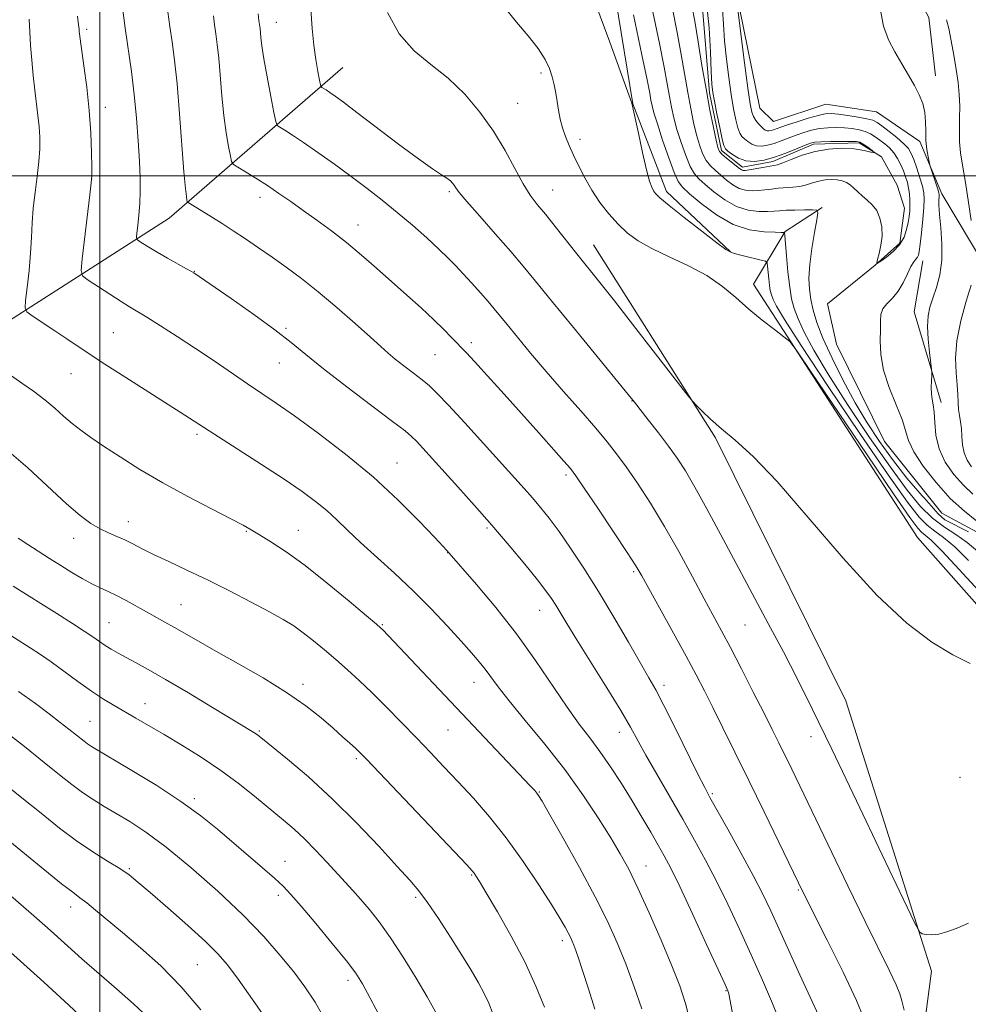
# Model space of a CAD drawing. Extents: x 2184800 to 2187700, y 332300 to 335200.
# Drawn here: x 2185482 to 2185695, y 333314 to 333535 of the extents above; entities that cross this region are included whole.
import ezdxf

# ---------------------------------------------------------------- set-up
doc = ezdxf.new("R2010")
doc.units = 0
doc.header["$MEASUREMENT"] = 0
doc.linetypes.add('rvrstm', pattern=[117.1, 50, -3.9, 0.5, -3.9, 0.5, -3.9, 0.5, -3.9, 50])
for name, color, linetype, lineweight in [('32000', 7, 'Continuous', 0), ('DTM HARD BREAKLINE', 7, 'Continuous', 0), ('DTM SPOT ELEVATION', 2, 'Continuous', 13), ('INDEX CONTOUR', 41, 'Continuous', 13), ('INTERMEDIATE CONTOUR', 44, 'Continuous', 0), ('STREAM - RIVER SINGLE LINE', 142, 'rvrstm', 0)]:
    doc.layers.add(name, color=color, linetype=linetype, lineweight=lineweight)

msp = doc.modelspace()

# ---------------------------------------------------------------- linework, layer by layer
at = {"layer": '32000', "flags": 128}
for points in [[(2185500, 332500), (2185500, 335000)], [(2187500, 333500), (2185000, 333500)]]:
    msp.add_lwpolyline(points, dxfattribs=at)
at = {"layer": 'DTM HARD BREAKLINE', "extrusion": (-0.01643639956397586, 0.05534615301733441, 0.998331932833742), "elevation": -16409.08604896668, "flags": 128}
msp.add_lwpolyline([(-2190180.382271288, 302108.7368654758), (-2190175.308731986, 302119.1291414029), (-2190175.30364044, 302140.4333070538)], dxfattribs=at)
at = {"layer": 'DTM HARD BREAKLINE'}
for points in [[(2185641.71, 333482.94, 1063.93), (2185627.29, 333496.45, 1063.59), (2185619.74, 333516.19, 1063.98), (2185611.92, 333563.87, 1062.83), (2185607.5, 333629.16, 1060.74), (2185600.31, 333680.7, 1058.19), (2185587.52, 333743.4, 1058.55), (2185578.18, 333801.17, 1058.25), (2185579.39, 333844.35, 1057.19), (2185569.41, 333896.74, 1054.14), (2185558.13, 333952.57, 1053.18), (2185557.59, 334012.29, 1051.4), (2185545.7, 334052.65, 1050.2)], [(2185591.15, 333988.72, 1050.97), (2185592.11, 333936.96, 1051.99), (2185603.35, 333896.16, 1054.22), (2185608.35, 333865.89, 1053.78), (2185612.68, 333847.64, 1053.91), (2185608.2, 333832.16, 1053.91), (2185608.03, 333808.96, 1054.22), (2185617.12, 333771.82, 1054.39), (2185625.81, 333716.41, 1056.61), (2185631.28, 333666.8, 1058.44), (2185633.71, 333628.35, 1058.78), (2185641.06, 333602.81, 1059.01), (2185640.05, 333569.72, 1059.5), (2185642.89, 333541.8, 1060.06), (2185648.31, 333515.17, 1061.08), (2185651.32, 333512.17, 1061.21), (2185663.13, 333516.06, 1061.27), (2185674.52, 333514.36, 1061.27), (2185684.2, 333507.72, 1061.7), (2185689.16, 333495.92, 1062.34), (2185699.07, 333479.4, 1064.53)], [(2185687.75, 333522.42, 1062.35), (2185686.23, 333535.52, 1062.64), (2185674.37, 333557.62, 1061.92), (2185668.31, 333580.81, 1060.96), (2185665.47, 333607.22, 1060.43), (2185670.16, 333628.93, 1061.15), (2185667.1, 333657.49, 1060.86), (2185662.53, 333686.48, 1059.83), (2185659.7, 333705.81, 1060.13), (2185653.01, 333721.48, 1059.13), (2185641.99, 333755.83, 1056.83), (2185643.39, 333811.47, 1055.87), (2185648.24, 333860.88, 1056.53)], [(2185249.31, 333417.63, 1117.1), (2185325.97, 333428.3, 1105.56), (2185400.69, 333448.41, 1093.38), (2185461.04, 333455.61, 1085.5), (2185515.54, 333490.52, 1076.82), (2185554.57, 333524.31, 1069.01)], [(2185780.41, 333290.09, 1072.43), (2185752.4, 333336.22, 1070.17), (2185738.83, 333351.87, 1069.23), (2185704.6, 333395.2, 1067.7), (2185683.72, 333418.79, 1067.45), (2185646.88, 333475.65, 1065.57), (2185653.95, 333487.47, 1061.93), (2185662.31, 333492.86, 1059.8)], [(2185434.27, 332953.13, 1126.27), (2185460.85, 332980.03, 1115.56), (2185494.35, 332987.39, 1105.22), (2185519, 333014.93, 1101.15), (2185547.2, 333098.12, 1093.1), (2185586.84, 333150.61, 1086.06), (2185645.58, 333214.73, 1078.71), (2185679.64, 333266.78, 1074.9), (2185686.84, 333321.35, 1070.22), (2185667.61, 333382.11, 1068.65), (2185638.28, 333441.12, 1068.18), (2185610.92, 333484.46, 1067.24)]]:
    msp.add_polyline3d(points, dxfattribs=at)
at = {"layer": 'DTM SPOT ELEVATION'}
for p in [(2185539.66, 333534.45, 1071.23), (2185497.02, 333532.93, 1079.69), (2185599.1, 333523.1, 1066.31), (2185593.87, 333516.26, 1067), (2185501.21, 333515.36, 1079.43), (2185607.83, 333508.19, 1065.57), (2185498.13, 333499.27, 1080.01), (2185578.54, 333496.4, 1070.24), (2185601.7, 333496.81, 1067.18), (2185535.96, 333495.13, 1074.52), (2185557.95, 333488.97, 1073.29), (2185521.17, 333478.58, 1077.95), (2185541.78, 333465.75, 1077.79), (2185502.98, 333464.76, 1081), (2185583.46, 333462.51, 1073.58), (2185575.29, 333459.85, 1074.92), (2185540.27, 333457.97, 1078.82), (2185493.52, 333455.56, 1082.83), (2185619.53, 333449.39, 1070.06), (2185521.8, 333441.91, 1082.32), (2185566.75, 333435.52, 1079.2), (2185604.74, 333432.76, 1074.34), (2185506.4, 333422.28, 1085.36), (2185587, 333420.89, 1078.25), (2185494.09, 333418.56, 1086.61), (2185532.9, 333420.11, 1084.13), (2185544.59, 333420.4, 1083.2), (2185578.1, 333415.33, 1080.04), (2185619.93, 333411.11, 1074.23), (2185518.17, 333403.7, 1087.08), (2185598.82, 333402.38, 1078.75), (2185502.02, 333399.6, 1089.08), (2185563.46, 333399.16, 1083.87), (2185644.92, 333399.08, 1070.93), (2185545.65, 333385.76, 1087.52), (2185584.05, 333386.2, 1082.73), (2185626.77, 333385.52, 1075.56), (2185510.1, 333381.4, 1091.3), (2185497.75, 333377.5, 1093.07), (2185535.81, 333375.33, 1089.83), (2185578.23, 333375.54, 1084.89), (2185616.7, 333375.01, 1078.65), (2185659.79, 333374.02, 1070.55), (2185557.59, 333369.05, 1088.28), (2185693.22, 333364.91, 1068.98), (2185598.7, 333361.6, 1083.91), (2185637.57, 333361.23, 1075.78), (2185521.21, 333360.13, 1093.66), (2185541.58, 333346.02, 1093.24), (2185506.62, 333344.41, 1097.81), (2185622.67, 333344.98, 1081.24), (2185583.55, 333342.95, 1088.13), (2185656.93, 333339.55, 1074.15), (2185540.09, 333338.35, 1094.43), (2185570.94, 333337.91, 1090.29), (2185493.39, 333335.79, 1100.57), (2185603.9, 333328.18, 1086.44), (2185521.87, 333322.78, 1099.02), (2185555.74, 333319.3, 1094.46), (2185640.67, 333316.94, 1080.1)]:
    msp.add_point(p, dxfattribs=at)
at = {"layer": 'INDEX CONTOUR', "flags": 128}
for points, elevation in [([(2185575.142, 333418.8530000001), (2185571.728, 333422.447), (2185567.03, 333427.1470000001), (2185561.3779, 333432.3540000001), (2185555.161, 333437.5060000001), (2185549.027, 333442.2000000001), (2185543.683, 333446.0740000001), (2185539.605, 333448.9170000001), (2185533.179, 333453.2410000001), (2185525.629, 333458.4180000001), (2185521.475, 333461.2260000001), (2185517.353, 333463.9320000001), (2185513.59, 333466.3380000001), (2185510.538, 333468.2440000001), (2185506.662, 333470.5960000001), (2185504.743, 333471.7850000001), (2185502.211, 333473.4060000001), (2185497.309, 333476.5960000001), (2185496.104, 333477.5270000001), (2185495.767, 333478.751), (2185496.009, 333481.3160000001), (2185497.749, 333495.7081), (2185498.054, 333498.3870000001), (2185498.156, 333500.0330000001), (2185498.143, 333501.9700000001), (2185498.077, 333505.2220000001), (2185497.91, 333509.6170000001), (2185497.568, 333514.6830000001), (2185497.016, 333519.9220000001), (2185496.384, 333524.7330000001), (2185495.52, 333530.7620000001), (2185495.375, 333531.898), (2185495.328, 333532.4410000001), (2185495.296, 333532.9310000001), (2185495.205, 333533.8910000001), (2185494.979, 333535.8390000001)], 1080), ([(2185695.1411, 333332.1630000001), (2185692.742, 333331.094), (2185690.4991, 333330.2380000001), (2185688.516, 333329.6950000001), (2185686.881, 333329.518), (2185685.63, 333329.5860000001), (2185684.783, 333329.7330000001), (2185684.198, 333330.1120000001), (2185683.078, 333332.1551000001), (2185680.463, 333337.6140000001), (2185675.7781, 333347.4700000001), (2185669.983, 333359.6340000001), (2185664.423, 333371.2451000001), (2185660.107, 333380.1440000001), (2185656.71, 333386.9670000001), (2185653.571, 333393.0490000001), (2185650.172, 333399.4540000001), (2185642.9391, 333412.9060000001), (2185639.482, 333419.371), (2185636.347, 333425.2080000001), (2185633.681, 333430.0530000001), (2185631.546, 333433.6980000001), (2185629.6771, 333436.5820000001), (2185627.728, 333439.3030000001), (2185625.479, 333442.2770000001), (2185623.22, 333445.1910000001), (2185620.115, 333449.1420000001), (2185618.686, 333450.9140000001), (2185606.383, 333465.9070000001), (2185601.479, 333471.9080000001), (2185597.893, 333476.3300000001), (2185595.128, 333479.7140000001), (2185592.329, 333483.0200000001), (2185588.91, 333486.9190000001), (2185585.366, 333490.9130000001), (2185582.461, 333494.2160000001), (2185580.75, 333496.2550000001), (2185579.958, 333497.3060000001), (2185579.6, 333497.8600000001), (2185579.253, 333498.3320000001), (2185578.742, 333498.8450000001), (2185577.951, 333499.447), (2185576.722, 333500.2420000001), (2185574.717, 333501.5620000001), (2185571.557, 333503.7930000001), (2185567.098, 333507.1160000001), (2185557.749, 333514.2430000001), (2185554.703, 333516.5400000001), (2185552.815, 333517.9221000001), (2185551.6469, 333518.7380000001), (2185550.826, 333519.2840000001), (2185549.89, 333519.8670000001), (2185549.691, 333520.0340000001), (2185549.548, 333520.4560000001), (2185549.339, 333521.4940000001), (2185548.976, 333523.4160000001), (2185548.518, 333526.1080000001), (2185548.058, 333529.3620000001), (2185547.67, 333533.0560000001), (2185547.348, 333537.4189)], 1070), ([(2185695.147, 333420.0690000001), (2185689.845, 333422.7230000001), (2185688.3629, 333424.0570000001), (2185685.234, 333427.6770000001), (2185684.762, 333428.1320000001), (2185681.313, 333432.1100000001), (2185678.088, 333436.2630000001), (2185675.145, 333440.3419000001), (2185672.392, 333444.5070000001), (2185669.698, 333449.0200000001), (2185666.998, 333454.0050000001), (2185664.496, 333459.0270000001), (2185662.46, 333463.5150000001), (2185661.082, 333467.0490000001), (2185660.242, 333469.8260000001), (2185659.741, 333472.1990000001), (2185659.424, 333474.5061000001), (2185659.316, 333477.0310000001), (2185659.486, 333480.0430000001), (2185659.957, 333483.643), (2185660.564, 333487.2490000001), (2185661.098, 333490.1130000001), (2185661.347, 333491.6900000001), (2185661.094, 333492.268), (2185660.123, 333492.3460000001), (2185658.344, 333492.3330000001), (2185656.176, 333492.3040000001), (2185654.165, 333492.2480000001), (2185652.689, 333492.1620000001), (2185651.462, 333492.0670000001), (2185650.029, 333491.9910000001), (2185648.05, 333491.9980000001), (2185645.634, 333492.2940000001), (2185643.002, 333493.1180000001), (2185640.377, 333494.5971000001), (2185637.972, 333496.393), (2185636, 333498.0540000001), (2185634.593, 333499.2890000001), (2185633.562, 333500.4600000001), (2185632.637, 333502.0920000001), (2185631.616, 333504.5400000001), (2185630.572, 333507.4850000001), (2185629.646, 333510.4370000001), (2185628.94, 333513.0330000001), (2185628.403, 333515.4130000001), (2185627.943, 333517.8430000001), (2185627.456, 333520.648), (2185626.78, 333524.393), (2185625.737, 333529.7010000001), (2185624.237, 333536.8320000001)], 1060), ([(2185643.348, 333537.2630000001), (2185644.857, 333525.3860000001), (2185645.6, 333519.7030000001), (2185646.107, 333516.1400000001), (2185646.475, 333514.2860000001), (2185646.865, 333513.2890000001), (2185647.395, 333512.4500000001), (2185648.004, 333511.6800000001), (2185648.589, 333511.0400000001), (2185649.073, 333510.5760000001), (2185649.4871, 333510.2790000001), (2185649.891, 333510.126), (2185650.335, 333510.0930000001), (2185650.8309, 333510.1630000001), (2185651.381, 333510.3150000001), (2185652.976, 333510.8970000001), (2185654.481, 333511.4270000001), (2185656.662, 333512.1510000001), (2185659.125, 333512.9210000001), (2185661.349, 333513.5510000001), (2185662.981, 333513.893), (2185664.343, 333513.9670000001), (2185665.925, 333513.8340000001), (2185668.048, 333513.5560000001), (2185670.363, 333513.1980000001), (2185672.352, 333512.8280000001), (2185673.664, 333512.4710000001), (2185674.625, 333511.9871000001), (2185675.725, 333511.1940000001), (2185677.305, 333509.9860000001), (2185679.088, 333508.5680000001), (2185680.646, 333507.2180000001), (2185681.666, 333506.1160000001), (2185682.312, 333505.0310000001), (2185682.866, 333503.6321), (2185683.535, 333501.7120000001), (2185684.237, 333499.572), (2185684.8131, 333497.6380000001), (2185685.141, 333496.1739000001), (2185685.233, 333494.7860000001), (2185685.136, 333492.9170000001), (2185684.901, 333490.2250000001), (2185684.603, 333487.2219000001), (2185684.324, 333484.6350000001), (2185684.1171, 333483.0070000001), (2185683.933, 333482.1500000001), (2185683.695, 333481.6940000001), (2185683.3381, 333481.2910000001), (2185682.846, 333480.6770000001), (2185682.215, 333479.6090000001), (2185681.437, 333477.9500000001), (2185680.493, 333475.9780000001), (2185679.3599, 333474.0740000001), (2185678.064, 333472.5260000001), (2185676.82, 333471.2561000001), (2185675.891, 333470.0890000001), (2185675.455, 333468.8520000001), (2185675.36, 333467.3600000001), (2185675.37, 333465.4310000001), (2185675.338, 333462.9210000001), (2185675.48, 333459.8580000001), (2185676.1, 333456.3100000001), (2185677.369, 333452.4140000001), (2185678.918, 333448.5710000001), (2185680.243, 333445.2489000001), (2185681.702, 333440.5420000001), (2185682.88, 333438.0369000001), (2185685.011, 333434.7630000001), (2185687.873, 333431.0800000001), (2185691.073, 333427.5540000001), (2185694.24, 333424.6460000001), (2185697.069, 333422.4000000001)], 1060), ([(2185644.871, 333297.1790000001), (2185641.338, 333316.2401000001), (2185641.252, 333316.5900000001), (2185641.095, 333316.9640000001), (2185640.473, 333318.3320000001), (2185636.321, 333327.3659000001), (2185633.1599, 333334.197), (2185630.2739, 333340.3520000001), (2185628.248, 333344.5240000001), (2185626.803, 333347.2860000001), (2185625.448, 333349.6780000001), (2185623.785, 333352.5410000001), (2185621.796, 333355.9080000001), (2185619.564, 333359.6110000001), (2185617.171, 333363.4720000001), (2185614.725, 333367.2570000001), (2185612.3379, 333370.724), (2185610.061, 333373.7700000001), (2185607.694, 333376.8650000001), (2185604.975, 333380.6190000001), (2185597.868, 333391.1270000001), (2185593.561, 333397.1390000001), (2185588.944, 333403.0220000001), (2185584.606, 333408.2010000001), (2185577.948, 333415.844), (2185577.088, 333416.773), (2185575.142, 333418.8530000001)], 1080), ([(2185588.327, 333311.6370000001), (2185587.345, 333314.153), (2185586.327, 333316.3600000001), (2185585.05, 333318.751), (2185583.403, 333321.5640000001), (2185581.3031, 333324.974), (2185578.747, 333329.0150000001), (2185576.05, 333333.1650000001), (2185573.609, 333336.7610000001), (2185571.633, 333339.4090000001), (2185569.597, 333341.7960000001), (2185566.788, 333344.8770000001), (2185562.702, 333349.3200000001), (2185557.6649, 333354.6460000001), (2185552.211, 333360.0880000001), (2185546.868, 333364.969), (2185542.159, 333368.9710000001), (2185536.518, 333373.5410000001), (2185535.498, 333374.3480000001), (2185534.93, 333374.7540000001), (2185534.208, 333375.2100000001), (2185525.282, 333380.5950000001), (2185519.869, 333383.8400000001), (2185514.758, 333386.8610000001), (2185510.842, 333389.1070000001), (2185507.997, 333390.6770000001), (2185505.849, 333391.8341000001), (2185504.072, 333392.8080000001), (2185502.541, 333393.6890000001), (2185501.181, 333394.5350000001), (2185499.885, 333395.4120000001), (2185498.404, 333396.4410000001), (2185496.457, 333397.7500000001), (2185493.793, 333399.4620000001), (2185490.282, 333401.6680000001), (2185480.487, 333407.795)], 1090), ([(2185522.634, 333312.6609000001), (2185518.252, 333317.8360000001), (2185513.64, 333322.5170000001), (2185509.119, 333326.594), (2185505.034, 333330.0520000001), (2185499.01, 333335.0910000001), (2185497.012, 333336.7080000001), (2185495.4989, 333337.8530000001), (2185493.864, 333339.0671000001), (2185491.391, 333340.9940000001), (2185487.599, 333344.0670000001), (2185478.13, 333351.8260000001)], 1100)]:
    msp.add_lwpolyline(points, dxfattribs=dict(at, elevation=elevation))
at = {"layer": 'INTERMEDIATE CONTOUR', "flags": 128}
for points, elevation in [([(2185695.185, 333413.6040000001), (2185692.062, 333416.6760000001), (2185689.562, 333418.7750000001), (2185687.578, 333420.2100000001), (2185685.859, 333421.518), (2185684.055, 333423.3350000001), (2185681.423, 333426.7120000001), (2185677.123, 333432.8020000001), (2185670.746, 333442.1270000001), (2185663.628, 333452.6920000001), (2185657.536, 333461.8740000001), (2185653.802, 333467.6910000001), (2185652.002, 333470.7320000001), (2185651.272, 333472.2300000001), (2185650.881, 333473.251), (2185650.629, 333474.2150000001), (2185650.446, 333475.3740000001), (2185650.277, 333476.8779000001), (2185650.015, 333479.7400000001), (2185649.906, 333480.4610000001), (2185649.5379, 333480.8040000001), (2185648.596, 333481.0620000001), (2185644.899, 333481.9380000001), (2185643.118, 333482.3730000001), (2185641.901, 333482.7400000001), (2185640.666, 333483.4300000001), (2185638.603, 333484.9370000001), (2185635.218, 333487.5320000001), (2185631.28, 333490.6020000001), (2185627.872, 333493.3130000001), (2185625.807, 333495.0410000001), (2185624.817, 333496.0120000001), (2185624.364, 333496.6580000001), (2185623.981, 333497.4290000001), (2185623.503, 333498.822), (2185622.833, 333501.3510000001), (2185621.933, 333505.2440000001), (2185620.978, 333509.6030000001), (2185619.544, 333516.2820000001), (2185614.535, 333529.9910000001), (2185611.203, 333539.0700000001)], 1064), ([(2185636.287, 333538.8180000001), (2185636.881, 333533.251), (2185637.203, 333527.8110000001), (2185637.374, 333523.4010000001), (2185637.508, 333520.6080000001), (2185637.706, 333518.7310000001), (2185638.061, 333516.7520000001), (2185638.625, 333513.9560000001), (2185639.27, 333510.8550000001), (2185639.824, 333508.2660000001), (2185640.186, 333506.7760000001), (2185640.532, 333506.05), (2185641.106, 333505.5240000001), (2185642.101, 333504.7779000001), (2185643.483, 333503.9610000001), (2185645.167, 333503.3680000001), (2185647.081, 333503.2290000001), (2185649.216, 333503.5270000001), (2185651.581, 333504.1850000001), (2185654.12, 333505.0980000001), (2185656.528, 333506.0709), (2185658.44, 333506.8810000001), (2185659.654, 333507.3639000001), (2185660.63, 333507.5850000001), (2185661.991, 333507.6620000001), (2185664.144, 333507.6980000001), (2185666.624, 333507.7140000001), (2185668.748, 333507.7150000001), (2185670.03, 333507.6840000001), (2185670.78, 333507.5220000001), (2185671.5029, 333507.1100000001), (2185672.532, 333506.4060000001), (2185673.502, 333505.6660000001), (2185673.875, 333505.2210000001), (2185673.237, 333505.295), (2185671.6849, 333505.6810000001), (2185669.439, 333506.0640000001), (2185666.719, 333506.1800000001), (2185663.736, 333505.9719000001), (2185660.697, 333505.4350000001), (2185657.812, 333504.6070000001), (2185655.3069, 333503.6900000001), (2185653.41, 333502.9280000001), (2185652.231, 333502.4970000001), (2185651.401, 333502.2890000001), (2185648.985, 333501.8790000001), (2185645.906, 333501.3400000001), (2185645.012, 333501.2060000001), (2185644.547, 333501.1799000001), (2185644.297, 333501.2390000001), (2185644.059, 333501.3790000001), (2185643.676, 333501.6710000001), (2185640.814, 333503.9570000001), (2185639.8229, 333504.8040000001), (2185639.213, 333505.4750000001), (2185638.833, 333506.376), (2185638.439, 333508.0370000001), (2185637.842, 333510.8620000001), (2185637.066, 333514.7579000001), (2185636.188, 333519.5040000001), (2185635.2801, 333524.8110000001), (2185634.411, 333530.094), (2185633.642, 333534.7010000001), (2185632.9939, 333538.2100000001)], 1056), ([(2185520.555, 333478.518), (2185519.443, 333479.1370000001), (2185515.148, 333481.5290000001), (2185512.83, 333482.8530000001), (2185510.978, 333483.9580000001), (2185509.641, 333484.7930000001), (2185508.775, 333485.3530000001), (2185508.328, 333485.6990000001), (2185508.203, 333486.153), (2185508.293, 333487.1050000001), (2185508.4959, 333488.8290000001), (2185508.733, 333491.1460000001), (2185508.932, 333493.7590000001), (2185509.03, 333496.4770000001), (2185509.013, 333499.528), (2185508.877, 333503.2410000001), (2185508.617, 333507.8240000001), (2185508.23, 333512.9800000001), (2185507.71, 333518.2900000001), (2185507.067, 333523.4150000001), (2185505.668, 333533.126), (2185505.053, 333537.7690000001)], 1078), ([(2185519.416, 333495.3210000001), (2185519.201, 333497.1760000001), (2185518.874, 333500.8780000001), (2185517.886, 333513.9000000001), (2185517.312, 333520.6560000001), (2185516.744, 333525.9620000001), (2185516.205, 333530.0550000001), (2185515.71, 333533.5170000001), (2185515.271, 333536.8460000001)], 1076), ([(2185671.739, 333310.5790000001), (2185669.989, 333314.7980000001), (2185666.974, 333321.1320000001), (2185663.399, 333328.3310000001), (2185658.318, 333338.4180000001), (2185656.934, 333341.2249000001), (2185649.227, 333357.1160000001), (2185645.772, 333364.2100000001), (2185642.652, 333370.577), (2185639.962, 333376.0310000001), (2185637.704, 333380.5710000001), (2185635.813, 333384.3251000001), (2185633.95, 333387.9160000001), (2185631.711, 333392.094), (2185628.862, 333397.2980000001), (2185621.746, 333410.1500000001), (2185620.397, 333412.4170000001), (2185618.462, 333415.4160000001), (2185615.39, 333420.0550000001), (2185611.85, 333425.3550000001), (2185608.818, 333429.8700000001), (2185606.964, 333432.5840000001), (2185605.728, 333434.2200000001), (2185604.245, 333435.9360000001), (2185598.609, 333442.2620000001), (2185590.842, 333450.9161000001), (2185587.111, 333455.0460000001), (2185584.161, 333458.2860000001), (2185582.329, 333460.2590000001), (2185579.028, 333463.6930000001), (2185577.294, 333465.4670000001), (2185575.0201, 333467.6840000001), (2185572.186, 333470.3090000001), (2185568.961, 333473.2150000001), (2185562.151, 333479.2700000001), (2185558.767, 333482.2090000001), (2185555.3921, 333485.0060000001), (2185552.032, 333487.6120000001), (2185548.766, 333490.0160000001), (2185545.69, 333492.2160000001), (2185542.868, 333494.2171000001), (2185540.219, 333496.0610000001), (2185537.626, 333497.7970000001), (2185535.045, 333499.4410000001), (2185532.723, 333500.8660000001), (2185530.98, 333501.9150000001), (2185530.02, 333502.5430000001), (2185529.588, 333503.1830000001), (2185529.312, 333504.3810000001), (2185528.902, 333506.5661000001), (2185528.381, 333509.6870000001), (2185527.856, 333513.5750000001), (2185527.407, 333517.9950000001), (2185526.682, 333526.4400000001), (2185526.352, 333529.5210000001), (2185526.039, 333531.898), (2185525.7521, 333533.9080000001), (2185525.492, 333535.8970000001)], 1074), ([(2185680.731, 333312.6130000001), (2185680.2059, 333314.6910000001), (2185679.729, 333316.278), (2185678.905, 333318.2650000001), (2185677.397, 333321.4300000001), (2185671.971, 333332.4730000001), (2185668.076, 333340.5030000001), (2185655.4381, 333366.7320000001), (2185652.5389, 333372.6670000001), (2185651.074, 333375.6140000001), (2185649.215, 333379.3020000001), (2185646.797, 333384.0550000001), (2185644.134, 333389.2481000001), (2185641.659, 333394.0190000001), (2185639.661, 333397.795), (2185635.781, 333405.0070000001), (2185633.1411, 333409.9440000001), (2185630.075, 333415.5820000001), (2185626.845, 333421.2670000001), (2185623.696, 333426.4430000001), (2185620.783, 333430.9270000001), (2185618.241, 333434.6280000001), (2185616.102, 333437.5750000001), (2185613.985, 333440.2690000001), (2185611.406, 333443.3280000001), (2185608.037, 333447.1910000001), (2185604.179, 333451.5840000001), (2185600.289, 333456.0530000001), (2185596.767, 333460.1870000001), (2185593.789, 333463.7600000001), (2185591.471, 333466.5870000001), (2185588.565, 333470.1520000001), (2185587.215, 333471.7390000001), (2185585.483, 333473.7030000001), (2185583.531, 333475.8780000001), (2185581.6351, 333477.9670000001), (2185579.968, 333479.7750000001), (2185578.2701, 333481.5260000001), (2185576.177, 333483.5460000001), (2185573.432, 333486.0590000001), (2185570.2149, 333488.8970000001), (2185566.814, 333491.7880000001), (2185563.445, 333494.528), (2185560.044, 333497.1730000001), (2185556.476, 333499.8460000001), (2185552.69, 333502.6030000001), (2185548.984, 333505.2380000001), (2185545.741, 333507.4830000001), (2185543.263, 333509.1300000001), (2185541.528, 333510.2280000001), (2185540.435, 333510.8910000001), (2185539.847, 333511.3360000001), (2185539.495, 333512.197), (2185539.079, 333514.2110000001), (2185538.387, 333517.8110000001), (2185537.562, 333522.1980000001), (2185536.838, 333526.2710000001), (2185536.39, 333529.1720000001), (2185536.165, 333531.0300000001), (2185535.961, 333533.0800000001), (2185535.722, 333534.8520000001), (2185535.558, 333536.3561000001)], 1072), ([(2185695.552, 333390.4800000001), (2185691.657, 333392.3910000001), (2185686.954, 333395.2360000001), (2185681.31, 333399.5120000001), (2185674.625, 333405.7660000001), (2185666.979, 333414.153), (2185659.174, 333423.2710000001), (2185652.1909, 333431.3229000001), (2185646.779, 333436.9590000001), (2185642.746, 333440.6160000001), (2185639.67, 333443.1730000001), (2185637.201, 333445.3400000001), (2185635.302, 333447.1420000001), (2185634.013, 333448.4330000001), (2185633.207, 333449.2850000001), (2185632.099, 333450.6460000001), (2185620.419, 333465.7100000001), (2185615.605, 333471.8800000001), (2185612.0541, 333476.3780000001), (2185607.186, 333482.4560000001), (2185602.319, 333488.599), (2185600.096, 333491.3650000001), (2185598.275, 333493.5890000001), (2185596.6879, 333495.6850000001), (2185595.0791, 333498.224), (2185593.226, 333501.6250000001), (2185591.033, 333505.6780000001), (2185588.434, 333510.023), (2185585.39, 333514.3250000001), (2185581.964, 333518.3610000001), (2185578.243, 333521.9410000001), (2185574.355, 333525.0120000001), (2185570.5789, 333528.1001), (2185567.236, 333531.8730000001), (2185564.579, 333536.7050000001)], 1068), ([(2185697.427, 333406.8700000001), (2185693.072, 333411.6090000001), (2185689.232, 333415.6880000001), (2185686.7701, 333418.1279000001), (2185685.416, 333419.3050000001), (2185684.619, 333419.9370000001), (2185683.764, 333420.844), (2185681.982, 333423.2660000001), (2185678.339, 333428.5490000001), (2185672.382, 333437.3290000001), (2185659.843, 333455.9110000001), (2185656.59, 333460.6950000001), (2185654.988, 333462.7570000001), (2185653.6659, 333463.8640000001), (2185651.551, 333465.4490000001), (2185648.782, 333467.599), (2185645.797, 333470.0680000001), (2185642.903, 333472.6330000001), (2185639.886, 333475.1720000001), (2185636.4, 333477.5880000001), (2185632.261, 333479.8030000001), (2185627.919, 333481.822), (2185623.987, 333483.6690000001), (2185620.915, 333485.3940000001), (2185618.51, 333487.1510000001), (2185616.4151, 333489.1190000001), (2185614.353, 333491.4280000001), (2185612.353, 333494.0090000001), (2185610.52, 333496.7420000001), (2185608.935, 333499.5080000001), (2185607.581, 333502.1850000001), (2185606.4189, 333504.6520000001), (2185605.417, 333506.8300000001), (2185604.577, 333508.8140000001), (2185603.913, 333510.7451000001), (2185603.424, 333512.7280000001), (2185603.057, 333514.7350000001), (2185602.751, 333516.702), (2185602.444, 333518.5861000001), (2185602.086, 333520.4110000001), (2185601.63, 333522.2210000001), (2185601.002, 333524.0790000001), (2185600.011, 333526.1380000001), (2185598.438, 333528.5700000001), (2185596.182, 333531.4610000001), (2185593.61, 333534.5460000001), (2185591.209, 333537.4730000001)], 1066), ([(2185697.299, 333415.599), (2185694.8921, 333417.6650000001), (2185692.354, 333419.4220000001), (2185689.74, 333421.1160000001), (2185687.098, 333423.0991000001), (2185684.408, 333425.7340000001), (2185681.368, 333429.4110000001), (2185677.605, 333434.5320000001), (2185672.9459, 333441.2340000001), (2185668.01, 333448.599), (2185663.617, 333455.447), (2185660.4, 333460.8479000001), (2185658.249, 333464.8800000001), (2185656.866, 333467.8720000001), (2185655.978, 333470.1961000001), (2185655.404, 333472.3870000001), (2185654.988, 333475.0220000001), (2185654.604, 333478.4430000001), (2185654.2629, 333482.0360000001), (2185653.87, 333486.5640000001), (2185653.807, 333487.1610000001), (2185653.7649, 333487.2541000001), (2185653.635, 333487.2690000001), (2185653.08, 333487.2889), (2185651.707, 333487.3100000001), (2185649.2541, 333487.393), (2185645.978, 333487.8511000001), (2185642.266, 333489.0580000001), (2185638.51, 333491.2060000001), (2185635.116, 333493.7539000001), (2185632.497, 333495.9780000001), (2185630.901, 333497.4230000001), (2185629.936, 333498.7120000001), (2185629.044, 333500.7360000001), (2185627.817, 333504.0730000001), (2185626.442, 333508.0390000001), (2185625.25, 333511.6370000001), (2185624.4889, 333514.1180000001), (2185624.071, 333515.7410000001), (2185623.821, 333517.0119), (2185623.5439, 333518.5670000001), (2185622.964, 333521.5420000001), (2185621.7851, 333527.2010000001), (2185619.859, 333536.143)], 1062), ([(2185639.851, 333537.3830000001), (2185640.085, 333534.0699000001), (2185640.361, 333530.3320000001), (2185640.77, 333526.2220000001), (2185641.281, 333522.0580000001), (2185641.831, 333518.2270000001), (2185642.366, 333515.0480000001), (2185642.8721, 333512.5700000001), (2185643.345, 333510.7771000001), (2185643.791, 333509.6130000001), (2185644.268, 333508.8650000001), (2185644.848, 333508.2820000001), (2185645.587, 333507.6771000001), (2185646.485, 333507.1200000001), (2185647.529, 333506.7470000001), (2185648.7081, 333506.6610000001), (2185650.024, 333506.8450000001), (2185651.481, 333507.2500000001), (2185653.073, 333507.822), (2185656.461, 333509.1540000001), (2185658.1579, 333509.7580000001), (2185659.877, 333510.2530000001), (2185661.6701, 333510.6060000001), (2185663.5629, 333510.795), (2185665.484, 333510.8410000001), (2185667.336, 333510.7750000001), (2185669.039, 333510.6200000001), (2185670.572, 333510.3600000001), (2185671.928, 333509.969), (2185673.115, 333509.4320000001), (2185674.198, 333508.7710000001), (2185675.253, 333508.0190000001), (2185676.334, 333507.1950000001), (2185677.398, 333506.2610000001), (2185678.379, 333505.1650000001), (2185679.224, 333503.8800000001), (2185679.936, 333502.4880000001), (2185680.534, 333501.0950000001), (2185681.032, 333499.7820000001), (2185681.428, 333498.5220000001), (2185681.718, 333497.2590000001), (2185681.901, 333495.9550000001), (2185681.991, 333494.6400000001), (2185682.003, 333493.3620000001), (2185681.948, 333492.1410000001), (2185681.819, 333490.8920000001), (2185681.602, 333489.5060000001), (2185681.261, 333487.9130000001), (2185680.675, 333486.2070000001), (2185679.697, 333484.5260000001), (2185678.273, 333482.9980000001), (2185676.716, 333481.7300000001), (2185675.431, 333480.8239000001), (2185674.728, 333480.3750000001), (2185674.545, 333480.4700000001), (2185674.723, 333481.1890000001), (2185675.1009, 333482.5590000001), (2185675.499, 333484.398), (2185675.736, 333486.4680000001), (2185675.661, 333488.55), (2185675.257, 333490.4950000001), (2185674.54, 333492.1730000001), (2185673.549, 333493.496), (2185672.415, 333494.5570000001), (2185671.293, 333495.4910000001), (2185670.301, 333496.4010000001), (2185669.4149, 333497.2540000001), (2185668.575, 333497.9830000001), (2185667.719, 333498.5330000001), (2185666.78, 333498.9060000001), (2185665.687, 333499.1140000001), (2185664.399, 333499.1690000001), (2185662.985, 333499.0710000001), (2185661.546, 333498.8170000001), (2185660.149, 333498.4240000001), (2185658.751, 333497.9890000001), (2185657.2799, 333497.6240000001), (2185655.688, 333497.4130000001), (2185652.408, 333497.1890000001), (2185650.87, 333497.0210000001), (2185649.403, 333496.827), (2185647.967, 333496.6660000001), (2185646.531, 333496.6020000001), (2185645.09, 333496.7370000001), (2185643.65, 333497.1790000001), (2185642.218, 333497.9880000001), (2185640.824, 333499.0320000001), (2185638.284, 333501.1550000001), (2185637.188, 333502.2090000001), (2185636.23, 333503.4480000001), (2185635.415, 333505.0081000001), (2185634.702, 333506.9300000001), (2185634.042, 333509.2370000001), (2185633.391, 333511.947), (2185632.735, 333515.0850000001), (2185632.0649, 333518.6740000001), (2185630.595, 333527.2430000001), (2185629.69, 333532.2010000001), (2185628.616, 333537.5210000001)], 1058), ([(2185675.308, 333537.5760000001), (2185676.039, 333533.6100000001), (2185677.198, 333530.5080000001), (2185678.624, 333527.8191000001), (2185680.162, 333525.1870000001), (2185681.673, 333522.6320000001), (2185683.026, 333520.2690000001), (2185684.107, 333518.1670000001), (2185684.888, 333516.2141000001), (2185685.357, 333514.2490000001), (2185685.534, 333512.1590000001), (2185685.562, 333510.0050000001), (2185685.609, 333507.8950000001), (2185685.801, 333505.9430000001), (2185686.076, 333504.295), (2185686.325, 333503.1021000001), (2185686.478, 333502.4210000001), (2185686.6201, 333501.9190000001), (2185688.249, 333497.0039000001), (2185688.492, 333496.1980000001), (2185688.574, 333495.7350000001), (2185688.558, 333495.3110000001), (2185688.512, 333494.626), (2185688.515, 333493.3950000001), (2185688.649, 333491.3400000001), (2185688.94, 333488.3141000001), (2185689.199, 333484.7070000001), (2185689.178, 333481.0430000001), (2185688.714, 333477.7550000001), (2185687.962, 333474.9211000001), (2185687.156, 333472.528), (2185686.502, 333470.5000000001), (2185686.079, 333468.5110000001), (2185685.937, 333466.1760000001), (2185686.087, 333463.2790000001), (2185686.401, 333460.3080000001), (2185686.887, 333456.572), (2185686.9359, 333455.8450000001), (2185686.9, 333455.1190000001), (2185686.827, 333453.9290000001), (2185686.781, 333452.447), (2185686.831, 333451.0040000001), (2185687.018, 333449.8080000001), (2185687.263, 333448.5830000001), (2185687.458, 333446.9340000001), (2185687.5651, 333444.5820000001), (2185687.825, 333441.7160000001), (2185688.551, 333438.6470000001), (2185689.956, 333435.6510000001), (2185691.867, 333432.8850000001), (2185694.013, 333430.4769000001), (2185696.164, 333428.4930000001)], 1062), ([(2185545.409, 333429.1120000001), (2185541.392, 333431.8480000001), (2185536.283, 333435.1930000001), (2185518.052, 333446.9150000001), (2185506.632, 333454.1730000001), (2185501.109, 333457.7090000001), (2185497.364, 333460.1550000001), (2185492.578, 333463.3880000001), (2185489.857, 333465.2000000001), (2185484.79, 333468.5270000001), (2185483.552, 333469.4280000001), (2185483.164, 333470.3230000001), (2185483.294, 333471.9800000001), (2185483.6451, 333474.9211000001), (2185484.058, 333478.6990000001), (2185484.41, 333482.621), (2185484.621, 333486.1570000001), (2185484.779, 333489.4350000001), (2185485.014, 333492.746), (2185485.413, 333496.2840000001), (2185485.875, 333499.8620000001), (2185486.259, 333503.1960000001), (2185486.45, 333506.0830000001), (2185486.455, 333508.643), (2185486.308, 333511.0790000001), (2185486.047, 333513.5750000001), (2185485.343, 333519.2170000001), (2185484.98, 333522.5150000001), (2185484.6571, 333525.9550000001), (2185484.41, 333529.2860000001), (2185484.253, 333532.3299000001), (2185484.125, 333535.2050000001)], 1082), ([(2185690.247, 333535.0700000001), (2185690.723, 333533.0581000001), (2185691.285, 333530.2960000001), (2185691.872, 333527.0900000001), (2185692.404, 333523.8620000001), (2185692.815, 333520.9340000001), (2185693.084, 333518.2370000001), (2185693.199, 333515.6050000001), (2185693.173, 333512.9150000001), (2185693.116, 333510.2230000001), (2185693.158, 333507.6289000001), (2185693.404, 333505.1400000001), (2185693.84, 333502.3899000001), (2185694.424, 333498.9160000001), (2185695.1, 333494.5080000001), (2185695.757, 333489.9510000001)], 1064), ([(2185661.482, 333311.4380000001), (2185659.563, 333315.5130000001), (2185657.265, 333320.5140000001), (2185652.615, 333330.8210000001), (2185650.755, 333334.9010000001), (2185648.96, 333338.6400000001), (2185646.801, 333342.827), (2185644.026, 333347.9440000001), (2185641.094, 333353.224), (2185637.072, 333360.3850000001), (2185635.889, 333362.594), (2185634.364, 333365.6240000001), (2185629.227, 333376.0170000001), (2185626.705, 333381.0380000001), (2185624.88, 333384.5120000001), (2185623.337, 333387.2520000001), (2185621.443, 333390.5160000001), (2185618.741, 333395.2140000001), (2185615.463, 333400.8680000001), (2185612.013, 333406.6560000001), (2185608.7399, 333411.8840000001), (2185605.765, 333416.3840000001), (2185603.1531, 333420.1180000001), (2185600.933, 333423.0970000001), (2185598.9929, 333425.523), (2185597.185, 333427.6520000001), (2185595.325, 333429.7630000001), (2185586.177, 333439.8960000001), (2185581.98, 333444.5190000001), (2185578.326, 333448.4940000001), (2185575.805, 333451.1370000001), (2185574.037, 333452.8190000001), (2185572.399, 333454.1770000001), (2185570.431, 333455.7040000001), (2185568.308, 333457.3320000001), (2185566.364, 333458.8500000001), (2185564.779, 333460.1640000001), (2185563.109, 333461.6410000001), (2185560.754, 333463.7659000001), (2185557.3169, 333466.8410000001), (2185553.203, 333470.4440000001), (2185549.02, 333473.9750000001), (2185545.2489, 333476.9640000001), (2185541.86, 333479.4790000001), (2185538.694, 333481.7179), (2185535.6329, 333483.8380000001), (2185532.6989, 333485.8350000001), (2185529.955, 333487.6590000001), (2185527.459, 333489.2690000001), (2185525.263, 333490.648), (2185519.792, 333493.9920000001), (2185519.63, 333494.1990000001), (2185519.545, 333494.55), (2185519.416, 333495.3210000001)], 1076), ([(2185652.896, 333309.5880000001), (2185651.14, 333314.0880000001), (2185648.875, 333319.3470000001), (2185646.327, 333325.018), (2185643.698, 333330.7750000001), (2185641.08, 333336.3730000001), (2185638.538, 333341.5900000001), (2185636.097, 333346.3020000001), (2185633.63, 333350.8020000001), (2185630.967, 333355.4801), (2185625.137, 333365.5760000001), (2185622.673, 333369.9000000001), (2185619.2, 333376.153), (2185617.015, 333379.8651000001), (2185613.872, 333384.9720000001), (2185607.118, 333395.7860000001), (2185604.884, 333399.4300000001), (2185602.418, 333403.5460000001), (2185601.462, 333405.0479000001), (2185600.208, 333406.8100000001), (2185598.294, 333409.2770000001), (2185595.473, 333412.7551000001), (2185591.96, 333416.9670000001), (2185588.082, 333421.4970000001), (2185584.156, 333425.9590000001), (2185580.435, 333430.1030000001), (2185572.523, 333438.827), (2185571.091, 333440.3850000001), (2185570.0301, 333441.4620000001), (2185568.56, 333442.6940000001), (2185565.7549, 333444.8360000001), (2185561.064, 333448.3590000001), (2185555.436, 333452.6110000001), (2185550.192, 333456.6610000001), (2185546.257, 333459.8390000001), (2185542.9761, 333462.5350000001), (2185539.2979, 333465.403), (2185534.5381, 333468.8640000001), (2185529.483, 333472.4150000001), (2185521.061, 333478.2260000001), (2185520.555, 333478.518)], 1078), ([(2185695.793, 333475.4580000001), (2185694.6779, 333471.8371000001), (2185693.473, 333467.403), (2185692.573, 333462.9210000001), (2185692.259, 333459.0170000001), (2185692.359, 333455.7589000001), (2185692.593, 333453.0750000001), (2185692.739, 333450.8860000001), (2185692.825, 333449.0810000001), (2185692.94, 333447.5410000001), (2185693.144, 333446.1410000001), (2185693.381, 333444.7480000001), (2185693.57, 333443.2210000001), (2185693.668, 333441.4710000001), (2185693.81, 333439.6020000001), (2185694.175, 333437.7670000001), (2185694.886, 333436.0970000001), (2185695.859, 333434.6350000001)], 1064), ([(2185621.754, 333312.9050000001), (2185620.036, 333317.8460000001), (2185618.1551, 333322.969), (2185616.248, 333327.7360000001), (2185614.074, 333332.5600000001), (2185611.2939, 333338.0860000001), (2185607.7629, 333344.6330000001), (2185604.0981, 333351.2070000001), (2185601.104, 333356.4850000001), (2185599.367, 333359.5170000001), (2185598.577, 333360.8370000001), (2185598.202, 333361.3500000001), (2185597.7159, 333361.9000000001), (2185596.61, 333363.0860000001), (2185563.553, 333397.9870000001), (2185563.103, 333398.4169000001), (2185562.121, 333399.2710000001), (2185559.896, 333401.1650000001), (2185555.993, 333404.4630000001), (2185551.075, 333408.5250000001), (2185546.084, 333412.4620000001), (2185541.802, 333415.5600000001), (2185538.386, 333417.8100000001), (2185535.838, 333419.3770000001), (2185534.009, 333420.4780000001), (2185532.152, 333421.5270000001), (2185529.372, 333422.9860000001), (2185525.054, 333425.1910000001), (2185519.706, 333427.9680000001), (2185514.123, 333431.0150000001), (2185508.982, 333434.0520000001), (2185504.508, 333436.8770000001), (2185500.815, 333439.3080000001), (2185497.948, 333441.2370000001), (2185495.683, 333442.8400000001), (2185493.732, 333444.3681000001), (2185491.831, 333446.0210000001), (2185489.824, 333447.8070000001), (2185487.583, 333449.6860000001), (2185485.048, 333451.6040000001), (2185482.44, 333453.4500000001), (2185478.089, 333456.4640000001)], 1084), ([(2185611.202, 333312.7840000001), (2185609.741, 333317.4010000001), (2185608.418, 333321.4830000001), (2185607.496, 333324.2880000001), (2185606.906, 333326.0300000001), (2185606.498, 333327.1600000001), (2185606.135, 333328.0760000001), (2185605.736, 333328.9670000001), (2185605.233, 333329.9660000001), (2185604.524, 333331.2590000001), (2185603.358, 333333.2330000001), (2185601.4451, 333336.322), (2185598.607, 333340.7670000001), (2185595.105, 333346.0120000001), (2185591.306, 333351.3030000001), (2185587.53, 333356.0350000001), (2185583.898, 333360.1850000001), (2185580.48, 333363.8800000001), (2185577.305, 333367.2550000001), (2185574.236, 333370.4900000001), (2185571.094, 333373.7750000001), (2185567.765, 333377.2280000001), (2185564.389, 333380.675), (2185561.173, 333383.871), (2185558.266, 333386.6360000001), (2185555.595, 333389.0661000001), (2185553.028, 333391.3210000001), (2185550.474, 333393.5160000001), (2185547.993, 333395.577), (2185545.685, 333397.3820000001), (2185543.548, 333398.8850000001), (2185541.1851, 333400.3330000001), (2185538.095, 333402.05), (2185533.954, 333404.2560000001), (2185529.129, 333406.7490000001), (2185524.161, 333409.2270000001), (2185519.526, 333411.4350000001), (2185515.441, 333413.3320000001), (2185512.055, 333414.925), (2185509.444, 333416.2330000001), (2185507.384, 333417.3080000001), (2185505.577, 333418.2090000001), (2185503.773, 333419.0070000001), (2185501.917, 333419.8100000001), (2185500.006, 333420.7350000001), (2185497.982, 333421.9330000001), (2185495.584, 333423.6900000001), (2185492.5, 333426.322), (2185483.77, 333434.376), (2185478.521, 333438.9110000001)], 1086), ([(2185632.672, 333309.6510000001), (2185631.58, 333314.0730000001), (2185630.287, 333318.0600000001), (2185628.514, 333322.5880000001), (2185626.107, 333328.2970000001), (2185623.405, 333334.4610000001), (2185620.867, 333340.0200000001), (2185618.805, 333344.2370000001), (2185616.919, 333347.6950000001), (2185614.759, 333351.3060000001), (2185611.958, 333355.7760000001), (2185608.499, 333360.9900000001), (2185604.447, 333366.6310000001), (2185599.963, 333372.3480000001), (2185595.58, 333377.6640000001), (2185591.927, 333382.0709), (2185589.443, 333385.224), (2185586.561, 333389.1620000001), (2185585.213, 333390.8610000001), (2185583.499, 333392.8550000001), (2185581.185, 333395.4410000001), (2185578.113, 333398.8080000001), (2185574.432, 333402.7120000001), (2185570.364, 333406.8), (2185566.149, 333410.7550000001), (2185558.518, 333417.648), (2185555.635, 333420.3790000001), (2185553.222, 333422.7170000001), (2185550.946, 333424.8190000001), (2185548.466, 333426.8629000001), (2185545.409, 333429.1120000001)], 1082), ([(2185599.8871, 333313.2860000001), (2185597.97, 333317.9860000001), (2185595.454, 333323.4440000001), (2185592.417, 333329.2360000001), (2185589.341, 333334.6581000001), (2185586.811, 333338.9359), (2185585.254, 333341.5250000001), (2185584.466, 333342.7989000001), (2185584.086, 333343.3620000001), (2185583.666, 333343.8720000001), (2185582.412, 333345.2220000001), (2185559.9511, 333368.8790000001), (2185558.3771, 333370.4970000001), (2185557.389, 333371.4400000001), (2185556.173, 333372.5440000001), (2185554.523, 333374.0140000001), (2185552.389, 333375.8970000001), (2185549.697, 333378.2200000001), (2185546.28, 333380.9330000001), (2185541.947, 333383.9640000001), (2185536.676, 333387.2050000001), (2185531.108, 333390.3880000001), (2185526.05, 333393.2110000001), (2185522.116, 333395.4460000001), (2185516.743, 333398.5630000001), (2185514.608, 333399.7570000001), (2185510.444, 333402.0460000001), (2185505.898, 333404.6050000001), (2185503.743, 333405.7400000001), (2185501.831, 333406.6390000001), (2185500.027, 333407.4420000001), (2185498.141, 333408.3520000001), (2185496.023, 333409.523), (2185493.691, 333410.9210000001), (2185491.207, 333412.4610000001), (2185488.644, 333414.0660000001), (2185486.118, 333415.6620000001), (2185483.76, 333417.1790000001), (2185481.643, 333418.5950000001)], 1088), ([(2185575.427, 333312.2490000001), (2185573.546, 333315.599), (2185571.04, 333319.8140000001), (2185568.1589, 333324.4630000001), (2185565.284, 333328.8530000001), (2185562.7219, 333332.4400000001), (2185560.499, 333335.2720000001), (2185558.57, 333337.5430000001), (2185556.857, 333339.4640000001), (2185550.955, 333345.8700000001), (2185548.447, 333348.5400000001), (2185545.955, 333351.0670000001), (2185543.623, 333353.2320000001), (2185541.241, 333355.2720000001), (2185535.198, 333360.268), (2185531.375, 333363.3211000001), (2185527.171, 333366.4400000001), (2185522.752, 333369.4040000001), (2185518.39, 333372.1120000001), (2185514.389, 333374.4900000001), (2185508.071, 333378.1870000001), (2185503.172, 333381.018), (2185500.784, 333382.4650000001), (2185498.119, 333384.2220000001), (2185495.047, 333386.4090000001), (2185489.003, 333390.8430000001), (2185486.67, 333392.4720000001), (2185484.35, 333393.9830000001), (2185477.174, 333398.4850000001)], 1092), ([(2185563.2359, 333310.4930000001), (2185560.752, 333315.3120000001), (2185559.02, 333318.5150000001), (2185557.487, 333320.9080000001), (2185555.374, 333323.6680000001), (2185552.175, 333327.6020000001), (2185548.492, 333332.0420000001), (2185545.204, 333335.9490000001), (2185542.919, 333338.5860000001), (2185541.172, 333340.42), (2185539.226, 333342.2170000001), (2185536.528, 333344.5700000001), (2185526.378, 333353.2610000001), (2185522.659, 333356.2490000001), (2185518.183, 333359.4810000001), (2185512.743, 333363.0200000001), (2185507.165, 333366.4410000001), (2185498.086, 333371.8460000001), (2185497.2229, 333372.4120000001), (2185496.461, 333372.9760000001), (2185493.006, 333375.7330000001), (2185491.081, 333377.2340000001), (2185488.598, 333379.1240000001), (2185485.476, 333381.447), (2185481.709, 333384.1870000001)], 1094), ([(2185550.76, 333310.0920000001), (2185548.331, 333314.3560000001), (2185546.027, 333317.8460000001), (2185543.526, 333321.1860000001), (2185540.526, 333324.9040000001), (2185536.7949, 333329.1490000001), (2185532.119, 333333.9730000001), (2185526.453, 333339.3090000001), (2185520.426, 333344.6050000001), (2185514.837, 333349.1890000001), (2185510.298, 333352.5670000001), (2185506.678, 333354.9620000001), (2185503.66, 333356.7760000001), (2185500.966, 333358.3620000001), (2185498.471, 333359.8870000001), (2185496.09, 333361.4700000001), (2185493.688, 333363.2480000001), (2185490.929, 333365.4320000001), (2185487.426, 333368.2540000001), (2185483.004, 333371.7890000001), (2185478.329, 333375.4970000001)], 1096), ([(2185537.88, 333309.8200000001), (2185534.305, 333314.996), (2185531.077, 333319.5330000001), (2185528.671, 333322.7480000001), (2185526.494, 333325.2560000001), (2185523.689, 333327.996), (2185519.707, 333331.6110000001), (2185515.238, 333335.5630000001), (2185511.281, 333339.018), (2185508.538, 333341.3780000001), (2185506.524, 333342.9790000001), (2185504.456, 333344.3940000001), (2185501.724, 333346.0971000001), (2185498.405, 333348.1830000001), (2185494.746, 333350.6500000001), (2185490.915, 333353.5060000001), (2185486.763, 333356.8040000001), (2185482.061, 333360.6080000001), (2185476.757, 333364.8660000001)], 1098), ([(2185510.879, 333310.8379), (2185507.532, 333314.0080000001), (2185503.73, 333317.3511000001), (2185499.781, 333320.7650000001), (2185495.945, 333324.1510000001), (2185488.906, 333330.4700000001), (2185485.76, 333333.2530000001), (2185482.8, 333335.8199000001), (2185479.94, 333338.2600000001)], 1102), ([(2185496.308, 333310.6650000001), (2185492.046, 333314.5831), (2185487.366, 333318.8530000001), (2185482.895, 333322.893), (2185479.113, 333326.2590000001)], 1104)]:
    msp.add_lwpolyline(points, dxfattribs=dict(at, elevation=elevation))
at = {"layer": 'STREAM - RIVER SINGLE LINE'}
msp.add_polyline3d([(2185700.71, 333418.04, 1059.3), (2185689.14, 333424.21, 1058.62), (2185676.31, 333440.29, 1058.42), (2185665.54, 333462.15, 1058.39), (2185663.46, 333471.23, 1058.27), (2185674.18, 333479.92, 1058.02), (2185679.74, 333484.88, 1057.55), (2185680.76, 333492.73, 1057.18), (2185679.1, 333497.89, 1056.34), (2185675.58, 333504.28, 1056), (2185670.62, 333507.37, 1055.77), (2185660.3, 333507.14, 1055.65), (2185651.22, 333503.2, 1055.65), (2185644.41, 333501.95, 1055.65), (2185639.66, 333505.66, 1055.65), (2185636.95, 333518.66, 1055.65), (2185635.26, 333539.5, 1054.91)], dxfattribs=at)

doc.saveas('drawing.dxf')
